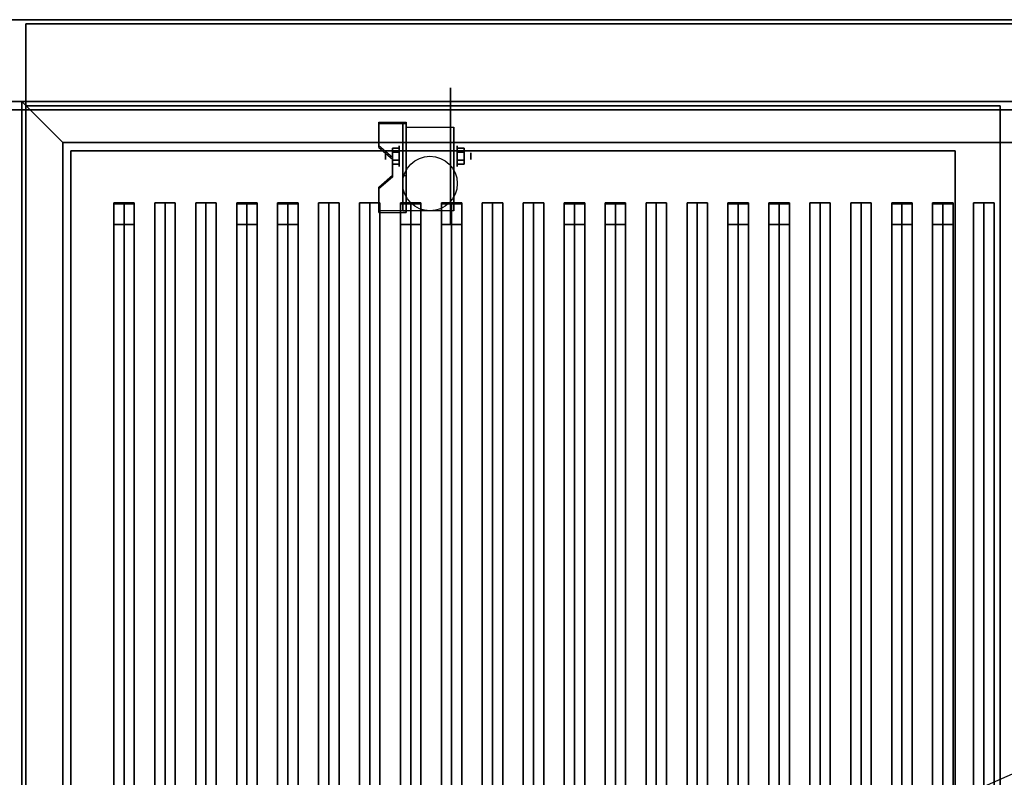
# Model space of a CAD drawing. Extents: x -42 to 42, y -18.5 to 18.5.
# Drawn here: x -24.1 to 0, y 0 to 18.5 of the extents above; entities that cross this region are included whole.
import ezdxf

# ---------------------------------------------------------------- set-up
doc = ezdxf.new("R2010")
doc.units = 0
doc.layers.get('DEFPOINTS').update_dxf_attribs({"linetype": 'CONTINUOUS'})
for name, color, linetype in [('3D', 254, 'CONTINUOUS'), ('3D-BLACK', 250, 'CONTINUOUS'), ('3D-CASTIRON', 251, 'CONTINUOUS'), ('3D-FLAT', 7, 'CONTINUOUS'), ('3D-NON', 43, 'CONTINUOUS')]:
    doc.layers.add(name, color=color, linetype=linetype)

msp = doc.modelspace()

# ---------------------------------------------------------------- linework, layer by layer
at = {"layer": '3D', "extrusion": (1, 0, 0)}
for centre, radius in [((15.167, 1.667, -14.778), 0.25), ((15.167, 1.667, -15.111), 0.0833)]:
    msp.add_circle(centre, radius, dxfattribs=at)
at = {"layer": '3D', "extrusion": (-1, 0, 0)}
for centre, radius in [((-15.167, 1.667, 13.361), 0.25), ((-15.167, 1.667, 13.028), 0.0833)]:
    msp.add_circle(centre, radius, dxfattribs=at)
at = {"layer": '3D', "extrusion": (1, 0, 0)}
for centre in [(15.167, 1.667, -14.611), (15.167, 1.667, -13.445)]:
    msp.add_arc(centre, 0.707, 225, 0, dxfattribs=at)
at = {"layer": '3D'}
for points in [[(-23, 15.5, 36), (-24, 16.5, 36), (-24, 16.5, 38.5), (-23, 15.5, 38.5)], [(-23, 15.5, 36), (-24, 16.5, 36), (-24, 16.5, 38.5), (-23, 15.5, 38.5)], [(-14.611, 15.999, 2.725), (-14.611, 15.958, 2.797), (-15.278, 15.958, 2.797), (-15.278, 15.999, 2.725)], [(-14.611, 15.999, 2.725), (-14.611, 13.834, 1.475), (-14.695, 13.834, 1.475), (-14.695, 15.999, 2.725)], [(-14.611, 15.999, 2.725), (-14.611, 15.983, 1.753), (-14.695, 15.983, 1.753), (-14.695, 15.999, 2.725)], [(-14.611, 15.983, 1.753), (-14.611, 14.684, 1.003), (-14.695, 14.684, 1.003), (-14.695, 15.983, 1.753)], [(-15.278, 15.422, 2.391), (-15.278, 15.38, 2.464), (-14.945, 15.092, 2.297), (-14.945, 15.133, 2.225)], [(-14.945, 15.263, 1.5), (-14.778, 15.263, 1.5), (-14.778, 15.359, 1.667), (-14.945, 15.359, 1.667)], [(-14.945, 15.359, 1.667), (-14.778, 15.359, 1.667), (-14.778, 15.263, 1.833), (-14.945, 15.263, 1.833)], [(-13.195, 15.263, 1.833), (-13.361, 15.263, 1.833), (-13.361, 15.359, 1.667), (-13.195, 15.359, 1.667)], [(-13.195, 15.359, 1.667), (-13.361, 15.359, 1.667), (-13.361, 15.263, 1.5), (-13.195, 15.263, 1.5)], [(-14.945, 15.07, 1.833), (-14.778, 15.07, 1.833), (-14.778, 14.974, 1.667), (-14.945, 14.974, 1.667)], [(-14.945, 14.974, 1.667), (-14.778, 14.974, 1.667), (-14.778, 15.07, 1.5), (-14.945, 15.07, 1.5)], [(-13.195, 15.07, 1.5), (-13.361, 15.07, 1.5), (-13.361, 14.974, 1.667), (-13.195, 14.974, 1.667)], [(-13.195, 14.974, 1.667), (-13.361, 14.974, 1.667), (-13.361, 15.07, 1.833), (-13.195, 15.07, 1.833)], [(-14.945, 14.7, 1.975), (-14.945, 14.658, 2.047), (-15.278, 14.37, 1.88), (-15.278, 14.411, 1.808)], [(-14.611, 13.834, 1.475), (-14.611, 14.684, 1.003), (-14.695, 14.684, 1.003), (-14.695, 13.834, 1.475)], [(-15.278, 13.834, 1.475), (-15.278, 13.792, 1.547), (-14.611, 13.792, 1.547), (-14.611, 13.834, 1.475)]]:
    msp.add_3dface(points, dxfattribs=at)
at = {"layer": '3D', "invisible_edges": 15}
for points in [[(-14.611, 15.999, 2.725), (-15.278, 15.999, 2.725), (-15.278, 15.422, 2.391), (-14.611, 15.422, 2.391)], [(-14.611, 15.958, 2.797), (-15.278, 15.958, 2.797), (-15.278, 15.38, 2.464), (-14.611, 15.38, 2.464)], [(-14.945, 15.133, 2.225), (-14.611, 15.133, 2.225), (-14.611, 15.422, 2.391), (-15.278, 15.422, 2.391)], [(-14.945, 15.092, 2.297), (-14.611, 15.092, 2.297), (-14.611, 15.38, 2.464), (-15.278, 15.38, 2.464)], [(-14.611, 15.133, 2.225), (-14.945, 15.133, 2.225), (-14.945, 14.7, 1.975), (-14.611, 14.7, 1.975)], [(-14.611, 15.092, 2.297), (-14.945, 15.092, 2.297), (-14.945, 14.658, 2.047), (-14.611, 14.658, 2.047)], [(-15.278, 14.411, 1.808), (-14.611, 14.411, 1.808), (-14.611, 14.7, 1.975), (-14.945, 14.7, 1.975)], [(-15.278, 14.37, 1.88), (-14.611, 14.37, 1.88), (-14.611, 14.658, 2.047), (-14.945, 14.658, 2.047)], [(-14.611, 14.411, 1.808), (-15.278, 14.411, 1.808), (-15.278, 13.834, 1.475), (-14.611, 13.834, 1.475)], [(-14.611, 14.37, 1.88), (-15.278, 14.37, 1.88), (-15.278, 13.792, 1.547), (-14.611, 13.792, 1.547)]]:
    msp.add_3dface(points, dxfattribs=at)
at = {"layer": '3D-BLACK', "extrusion": (-1, 0, 0)}
msp.add_circle((-15.167, 1.667, 13.528), 1.667, dxfattribs=at)
at = {"layer": '3D-BLACK'}
for points in [[(-23, 15.5, 35), (-23, -9.5, 35), (-23, -9.5, 36), (-23, 15.5, 36)], [(23, 15.5, 35), (-23, 15.5, 35), (-23, 15.5, 36), (23, 15.5, 36)], [(23, 15.5, 36), (-23, 15.5, 36), (-23, -9.5, 36), (23, -9.5, 36)], [(23, 15.5, 35), (-23, 15.5, 35), (-23, -9.5, 35), (23, -9.5, 35)]]:
    msp.add_3dface(points, dxfattribs=at)
at = {"layer": '3D-CASTIRON'}
for points in [[(-21.5, 14.028, 39.445), (-21.75, 14.028, 38.445), (-21.75, -7.972, 38.445), (-21.5, -7.972, 39.445)], [(-21.75, 14.028, 38.445), (-21.5, 14.028, 38.695), (-21.5, -7.972, 38.695), (-21.75, -7.972, 38.445)], [(-21.5, 14.028, 39.445), (-21.25, 14.028, 38.445), (-21.5, 14.028, 38.695), (-21.75, 14.028, 38.445)], [(-21.75, 14, 39.5), (-21.75, 13.5, 39.5), (-21.75, 13.5, 40.5), (-21.75, 14, 40.5)], [(-21.25, 14, 39.5), (-21.75, 14, 39.5), (-21.75, 14, 40.5), (-21.25, 14, 40.5)], [(-21.25, 14, 40.5), (-21.75, 14, 40.5), (-21.75, 13.5, 40.5), (-21.25, 13.5, 40.5)], [(-21.25, 14, 39.5), (-21.75, 14, 39.5), (-21.75, 13.5, 39.5), (-21.25, 13.5, 39.5)], [(-21.25, 14.028, 38.445), (-21.5, 14.028, 38.695), (-21.5, -7.972, 38.695), (-21.25, -7.972, 38.445)], [(-21.5, 14.028, 39.445), (-21.25, 14.028, 38.445), (-21.25, -7.972, 38.445), (-21.5, -7.972, 39.445)], [(-21.25, 14, 39.5), (-21.25, 13.5, 39.5), (-21.25, 13.5, 40.5), (-21.25, 14, 40.5)], [(-20.5, 14.028, 39.445), (-20.75, 14.028, 38.445), (-20.75, -7.972, 38.445), (-20.5, -7.972, 39.445)], [(-20.75, 14.028, 38.445), (-20.5, 14.028, 38.695), (-20.5, -7.972, 38.695), (-20.75, -7.972, 38.445)], [(-20.5, 14.028, 39.445), (-20.25, 14.028, 38.445), (-20.5, 14.028, 38.695), (-20.75, 14.028, 38.445)], [(-20.25, 14.028, 38.445), (-20.5, 14.028, 38.695), (-20.5, -7.972, 38.695), (-20.25, -7.972, 38.445)], [(-20.5, 14.028, 39.445), (-20.25, 14.028, 38.445), (-20.25, -7.972, 38.445), (-20.5, -7.972, 39.445)], [(-19.5, 14.028, 39.445), (-19.75, 14.028, 38.445), (-19.75, -7.972, 38.445), (-19.5, -7.972, 39.445)], [(-19.75, 14.028, 38.445), (-19.5, 14.028, 38.695), (-19.5, -7.972, 38.695), (-19.75, -7.972, 38.445)], [(-19.5, 14.028, 39.445), (-19.25, 14.028, 38.445), (-19.5, 14.028, 38.695), (-19.75, 14.028, 38.445)], [(-19.25, 14.028, 38.445), (-19.5, 14.028, 38.695), (-19.5, -7.972, 38.695), (-19.25, -7.972, 38.445)], [(-19.5, 14.028, 39.445), (-19.25, 14.028, 38.445), (-19.25, -7.972, 38.445), (-19.5, -7.972, 39.445)], [(-18.5, 14.028, 39.445), (-18.75, 14.028, 38.445), (-18.75, -7.972, 38.445), (-18.5, -7.972, 39.445)], [(-18.75, 14.028, 38.445), (-18.5, 14.028, 38.695), (-18.5, -7.972, 38.695), (-18.75, -7.972, 38.445)], [(-18.5, 14.028, 39.445), (-18.25, 14.028, 38.445), (-18.5, 14.028, 38.695), (-18.75, 14.028, 38.445)], [(-18.75, 14, 39.5), (-18.75, 13.5, 39.5), (-18.75, 13.5, 40.5), (-18.75, 14, 40.5)], [(-18.25, 14, 39.5), (-18.75, 14, 39.5), (-18.75, 14, 40.5), (-18.25, 14, 40.5)], [(-18.25, 14, 40.5), (-18.75, 14, 40.5), (-18.75, 13.5, 40.5), (-18.25, 13.5, 40.5)], [(-18.25, 14, 39.5), (-18.75, 14, 39.5), (-18.75, 13.5, 39.5), (-18.25, 13.5, 39.5)], [(-18.25, 14.028, 38.445), (-18.5, 14.028, 38.695), (-18.5, -7.972, 38.695), (-18.25, -7.972, 38.445)], [(-18.5, 14.028, 39.445), (-18.25, 14.028, 38.445), (-18.25, -7.972, 38.445), (-18.5, -7.972, 39.445)], [(-18.25, 14, 39.5), (-18.25, 13.5, 39.5), (-18.25, 13.5, 40.5), (-18.25, 14, 40.5)], [(-17.5, 14.028, 39.445), (-17.75, 14.028, 38.445), (-17.75, -7.972, 38.445), (-17.5, -7.972, 39.445)], [(-17.75, 14.028, 38.445), (-17.5, 14.028, 38.695), (-17.5, -7.972, 38.695), (-17.75, -7.972, 38.445)], [(-17.5, 14.028, 39.445), (-17.25, 14.028, 38.445), (-17.5, 14.028, 38.695), (-17.75, 14.028, 38.445)], [(-17.75, 14, 39.5), (-17.75, 13.5, 39.5), (-17.75, 13.5, 40.5), (-17.75, 14, 40.5)], [(-17.25, 14, 39.5), (-17.75, 14, 39.5), (-17.75, 14, 40.5), (-17.25, 14, 40.5)], [(-17.25, 14, 40.5), (-17.75, 14, 40.5), (-17.75, 13.5, 40.5), (-17.25, 13.5, 40.5)], [(-17.25, 14, 39.5), (-17.75, 14, 39.5), (-17.75, 13.5, 39.5), (-17.25, 13.5, 39.5)], [(-17.25, 14.028, 38.445), (-17.5, 14.028, 38.695), (-17.5, -7.972, 38.695), (-17.25, -7.972, 38.445)], [(-17.5, 14.028, 39.445), (-17.25, 14.028, 38.445), (-17.25, -7.972, 38.445), (-17.5, -7.972, 39.445)], [(-17.25, 14, 39.5), (-17.25, 13.5, 39.5), (-17.25, 13.5, 40.5), (-17.25, 14, 40.5)], [(-16.5, 14.028, 39.445), (-16.75, 14.028, 38.445), (-16.75, -7.972, 38.445), (-16.5, -7.972, 39.445)], [(-16.75, 14.028, 38.445), (-16.5, 14.028, 38.695), (-16.5, -7.972, 38.695), (-16.75, -7.972, 38.445)], [(-16.5, 14.028, 39.445), (-16.25, 14.028, 38.445), (-16.5, 14.028, 38.695), (-16.75, 14.028, 38.445)], [(-16.25, 14.028, 38.445), (-16.5, 14.028, 38.695), (-16.5, -7.972, 38.695), (-16.25, -7.972, 38.445)], [(-16.5, 14.028, 39.445), (-16.25, 14.028, 38.445), (-16.25, -7.972, 38.445), (-16.5, -7.972, 39.445)], [(-15.5, 14.028, 39.445), (-15.75, 14.028, 38.445), (-15.75, -7.972, 38.445), (-15.5, -7.972, 39.445)], [(-15.75, 14.028, 38.445), (-15.5, 14.028, 38.695), (-15.5, -7.972, 38.695), (-15.75, -7.972, 38.445)], [(-15.5, 14.028, 39.445), (-15.25, 14.028, 38.445), (-15.5, 14.028, 38.695), (-15.75, 14.028, 38.445)], [(-15.25, 14.028, 38.445), (-15.5, 14.028, 38.695), (-15.5, -7.972, 38.695), (-15.25, -7.972, 38.445)], [(-15.5, 14.028, 39.445), (-15.25, 14.028, 38.445), (-15.25, -7.972, 38.445), (-15.5, -7.972, 39.445)], [(-14.5, 14.028, 39.445), (-14.75, 14.028, 38.445), (-14.75, -7.972, 38.445), (-14.5, -7.972, 39.445)], [(-14.75, 14.028, 38.445), (-14.5, 14.028, 38.695), (-14.5, -7.972, 38.695), (-14.75, -7.972, 38.445)], [(-14.5, 14.028, 39.445), (-14.25, 14.028, 38.445), (-14.5, 14.028, 38.695), (-14.75, 14.028, 38.445)], [(-14.75, 14, 39.5), (-14.75, 13.5, 39.5), (-14.75, 13.5, 40.5), (-14.75, 14, 40.5)], [(-14.25, 14, 39.5), (-14.75, 14, 39.5), (-14.75, 14, 40.5), (-14.25, 14, 40.5)], [(-14.25, 14, 40.5), (-14.75, 14, 40.5), (-14.75, 13.5, 40.5), (-14.25, 13.5, 40.5)], [(-14.25, 14, 39.5), (-14.75, 14, 39.5), (-14.75, 13.5, 39.5), (-14.25, 13.5, 39.5)], [(-14.25, 14.028, 38.445), (-14.5, 14.028, 38.695), (-14.5, -7.972, 38.695), (-14.25, -7.972, 38.445)], [(-14.5, 14.028, 39.445), (-14.25, 14.028, 38.445), (-14.25, -7.972, 38.445), (-14.5, -7.972, 39.445)], [(-14.25, 14, 39.5), (-14.25, 13.5, 39.5), (-14.25, 13.5, 40.5), (-14.25, 14, 40.5)], [(-13.5, 14.028, 39.445), (-13.75, 14.028, 38.445), (-13.75, -7.972, 38.445), (-13.5, -7.972, 39.445)], [(-13.75, 14.028, 38.445), (-13.5, 14.028, 38.695), (-13.5, -7.972, 38.695), (-13.75, -7.972, 38.445)], [(-13.5, 14.028, 39.445), (-13.25, 14.028, 38.445), (-13.5, 14.028, 38.695), (-13.75, 14.028, 38.445)], [(-13.75, 14, 39.5), (-13.75, 13.5, 39.5), (-13.75, 13.5, 40.5), (-13.75, 14, 40.5)], [(-13.25, 14, 39.5), (-13.75, 14, 39.5), (-13.75, 14, 40.5), (-13.25, 14, 40.5)], [(-13.25, 14, 40.5), (-13.75, 14, 40.5), (-13.75, 13.5, 40.5), (-13.25, 13.5, 40.5)], [(-13.25, 14, 39.5), (-13.75, 14, 39.5), (-13.75, 13.5, 39.5), (-13.25, 13.5, 39.5)], [(-13.25, 14.028, 38.445), (-13.5, 14.028, 38.695), (-13.5, -7.972, 38.695), (-13.25, -7.972, 38.445)], [(-13.5, 14.028, 39.445), (-13.25, 14.028, 38.445), (-13.25, -7.972, 38.445), (-13.5, -7.972, 39.445)], [(-13.25, 14, 39.5), (-13.25, 13.5, 39.5), (-13.25, 13.5, 40.5), (-13.25, 14, 40.5)], [(-12.5, 14.028, 39.445), (-12.75, 14.028, 38.445), (-12.75, -7.972, 38.445), (-12.5, -7.972, 39.445)], [(-12.75, 14.028, 38.445), (-12.5, 14.028, 38.695), (-12.5, -7.972, 38.695), (-12.75, -7.972, 38.445)], [(-12.5, 14.028, 39.445), (-12.25, 14.028, 38.445), (-12.5, 14.028, 38.695), (-12.75, 14.028, 38.445)], [(-12.25, 14.028, 38.445), (-12.5, 14.028, 38.695), (-12.5, -7.972, 38.695), (-12.25, -7.972, 38.445)], [(-12.5, 14.028, 39.445), (-12.25, 14.028, 38.445), (-12.25, -7.972, 38.445), (-12.5, -7.972, 39.445)], [(-11.5, 14.028, 39.445), (-11.75, 14.028, 38.445), (-11.75, -7.972, 38.445), (-11.5, -7.972, 39.445)], [(-11.75, 14.028, 38.445), (-11.5, 14.028, 38.695), (-11.5, -7.972, 38.695), (-11.75, -7.972, 38.445)], [(-11.5, 14.028, 39.445), (-11.25, 14.028, 38.445), (-11.5, 14.028, 38.695), (-11.75, 14.028, 38.445)], [(-11.25, 14.028, 38.445), (-11.5, 14.028, 38.695), (-11.5, -7.972, 38.695), (-11.25, -7.972, 38.445)], [(-11.5, 14.028, 39.445), (-11.25, 14.028, 38.445), (-11.25, -7.972, 38.445), (-11.5, -7.972, 39.445)], [(-10.5, 14.028, 39.445), (-10.75, 14.028, 38.445), (-10.75, -7.972, 38.445), (-10.5, -7.972, 39.445)], [(-10.75, 14.028, 38.445), (-10.5, 14.028, 38.695), (-10.5, -7.972, 38.695), (-10.75, -7.972, 38.445)], [(-10.5, 14.028, 39.445), (-10.25, 14.028, 38.445), (-10.5, 14.028, 38.695), (-10.75, 14.028, 38.445)], [(-10.75, 14, 39.5), (-10.75, 13.5, 39.5), (-10.75, 13.5, 40.5), (-10.75, 14, 40.5)], [(-10.25, 14, 39.5), (-10.75, 14, 39.5), (-10.75, 14, 40.5), (-10.25, 14, 40.5)], [(-10.25, 14, 40.5), (-10.75, 14, 40.5), (-10.75, 13.5, 40.5), (-10.25, 13.5, 40.5)], [(-10.25, 14, 39.5), (-10.75, 14, 39.5), (-10.75, 13.5, 39.5), (-10.25, 13.5, 39.5)], [(-10.25, 14.028, 38.445), (-10.5, 14.028, 38.695), (-10.5, -7.972, 38.695), (-10.25, -7.972, 38.445)], [(-10.5, 14.028, 39.445), (-10.25, 14.028, 38.445), (-10.25, -7.972, 38.445), (-10.5, -7.972, 39.445)], [(-10.25, 14, 39.5), (-10.25, 13.5, 39.5), (-10.25, 13.5, 40.5), (-10.25, 14, 40.5)], [(-9.5, 14.028, 39.445), (-9.75, 14.028, 38.445), (-9.75, -7.972, 38.445), (-9.5, -7.972, 39.445)], [(-9.75, 14.028, 38.445), (-9.5, 14.028, 38.695), (-9.5, -7.972, 38.695), (-9.75, -7.972, 38.445)], [(-9.5, 14.028, 39.445), (-9.25, 14.028, 38.445), (-9.5, 14.028, 38.695), (-9.75, 14.028, 38.445)], [(-9.75, 14, 39.5), (-9.75, 13.5, 39.5), (-9.75, 13.5, 40.5), (-9.75, 14, 40.5)], [(-9.25, 14, 39.5), (-9.75, 14, 39.5), (-9.75, 14, 40.5), (-9.25, 14, 40.5)], [(-9.25, 14, 40.5), (-9.75, 14, 40.5), (-9.75, 13.5, 40.5), (-9.25, 13.5, 40.5)], [(-9.25, 14, 39.5), (-9.75, 14, 39.5), (-9.75, 13.5, 39.5), (-9.25, 13.5, 39.5)], [(-9.25, 14.028, 38.445), (-9.5, 14.028, 38.695), (-9.5, -7.972, 38.695), (-9.25, -7.972, 38.445)], [(-9.5, 14.028, 39.445), (-9.25, 14.028, 38.445), (-9.25, -7.972, 38.445), (-9.5, -7.972, 39.445)], [(-9.25, 14, 39.5), (-9.25, 13.5, 39.5), (-9.25, 13.5, 40.5), (-9.25, 14, 40.5)], [(-8.5, 14.028, 39.445), (-8.75, 14.028, 38.445), (-8.75, -7.972, 38.445), (-8.5, -7.972, 39.445)], [(-8.75, 14.028, 38.445), (-8.5, 14.028, 38.695), (-8.5, -7.972, 38.695), (-8.75, -7.972, 38.445)], [(-8.5, 14.028, 39.445), (-8.25, 14.028, 38.445), (-8.5, 14.028, 38.695), (-8.75, 14.028, 38.445)], [(-8.25, 14.028, 38.445), (-8.5, 14.028, 38.695), (-8.5, -7.972, 38.695), (-8.25, -7.972, 38.445)], [(-8.5, 14.028, 39.445), (-8.25, 14.028, 38.445), (-8.25, -7.972, 38.445), (-8.5, -7.972, 39.445)], [(-7.5, 14.028, 39.445), (-7.75, 14.028, 38.445), (-7.75, -7.972, 38.445), (-7.5, -7.972, 39.445)], [(-7.75, 14.028, 38.445), (-7.5, 14.028, 38.695), (-7.5, -7.972, 38.695), (-7.75, -7.972, 38.445)], [(-7.5, 14.028, 39.445), (-7.25, 14.028, 38.445), (-7.5, 14.028, 38.695), (-7.75, 14.028, 38.445)], [(-7.25, 14.028, 38.445), (-7.5, 14.028, 38.695), (-7.5, -7.972, 38.695), (-7.25, -7.972, 38.445)], [(-7.5, 14.028, 39.445), (-7.25, 14.028, 38.445), (-7.25, -7.972, 38.445), (-7.5, -7.972, 39.445)], [(-6.5, 14.028, 39.445), (-6.75, 14.028, 38.445), (-6.75, -7.972, 38.445), (-6.5, -7.972, 39.445)], [(-6.75, 14.028, 38.445), (-6.5, 14.028, 38.695), (-6.5, -7.972, 38.695), (-6.75, -7.972, 38.445)], [(-6.5, 14.028, 39.445), (-6.25, 14.028, 38.445), (-6.5, 14.028, 38.695), (-6.75, 14.028, 38.445)], [(-6.75, 14, 39.5), (-6.75, 13.5, 39.5), (-6.75, 13.5, 40.5), (-6.75, 14, 40.5)], [(-6.25, 14, 39.5), (-6.75, 14, 39.5), (-6.75, 14, 40.5), (-6.25, 14, 40.5)], [(-6.25, 14, 40.5), (-6.75, 14, 40.5), (-6.75, 13.5, 40.5), (-6.25, 13.5, 40.5)], [(-6.25, 14, 39.5), (-6.75, 14, 39.5), (-6.75, 13.5, 39.5), (-6.25, 13.5, 39.5)], [(-6.25, 14.028, 38.445), (-6.5, 14.028, 38.695), (-6.5, -7.972, 38.695), (-6.25, -7.972, 38.445)], [(-6.5, 14.028, 39.445), (-6.25, 14.028, 38.445), (-6.25, -7.972, 38.445), (-6.5, -7.972, 39.445)], [(-6.25, 14, 39.5), (-6.25, 13.5, 39.5), (-6.25, 13.5, 40.5), (-6.25, 14, 40.5)], [(-5.5, 14.028, 39.445), (-5.75, 14.028, 38.445), (-5.75, -7.972, 38.445), (-5.5, -7.972, 39.445)], [(-5.75, 14.028, 38.445), (-5.5, 14.028, 38.695), (-5.5, -7.972, 38.695), (-5.75, -7.972, 38.445)], [(-5.5, 14.028, 39.445), (-5.25, 14.028, 38.445), (-5.5, 14.028, 38.695), (-5.75, 14.028, 38.445)], [(-5.75, 14, 39.5), (-5.75, 13.5, 39.5), (-5.75, 13.5, 40.5), (-5.75, 14, 40.5)], [(-5.25, 14, 39.5), (-5.75, 14, 39.5), (-5.75, 14, 40.5), (-5.25, 14, 40.5)], [(-5.25, 14, 40.5), (-5.75, 14, 40.5), (-5.75, 13.5, 40.5), (-5.25, 13.5, 40.5)], [(-5.25, 14, 39.5), (-5.75, 14, 39.5), (-5.75, 13.5, 39.5), (-5.25, 13.5, 39.5)], [(-5.25, 14.028, 38.445), (-5.5, 14.028, 38.695), (-5.5, -7.972, 38.695), (-5.25, -7.972, 38.445)], [(-5.5, 14.028, 39.445), (-5.25, 14.028, 38.445), (-5.25, -7.972, 38.445), (-5.5, -7.972, 39.445)], [(-5.25, 14, 39.5), (-5.25, 13.5, 39.5), (-5.25, 13.5, 40.5), (-5.25, 14, 40.5)], [(-4.5, 14.028, 39.445), (-4.75, 14.028, 38.445), (-4.75, -7.972, 38.445), (-4.5, -7.972, 39.445)], [(-4.75, 14.028, 38.445), (-4.5, 14.028, 38.695), (-4.5, -7.972, 38.695), (-4.75, -7.972, 38.445)], [(-4.5, 14.028, 39.445), (-4.25, 14.028, 38.445), (-4.5, 14.028, 38.695), (-4.75, 14.028, 38.445)], [(-4.25, 14.028, 38.445), (-4.5, 14.028, 38.695), (-4.5, -7.972, 38.695), (-4.25, -7.972, 38.445)], [(-4.5, 14.028, 39.445), (-4.25, 14.028, 38.445), (-4.25, -7.972, 38.445), (-4.5, -7.972, 39.445)], [(-3.5, 14.028, 39.445), (-3.75, 14.028, 38.445), (-3.75, -7.972, 38.445), (-3.5, -7.972, 39.445)], [(-3.75, 14.028, 38.445), (-3.5, 14.028, 38.695), (-3.5, -7.972, 38.695), (-3.75, -7.972, 38.445)], [(-3.5, 14.028, 39.445), (-3.25, 14.028, 38.445), (-3.5, 14.028, 38.695), (-3.75, 14.028, 38.445)], [(-3.25, 14.028, 38.445), (-3.5, 14.028, 38.695), (-3.5, -7.972, 38.695), (-3.25, -7.972, 38.445)], [(-3.5, 14.028, 39.445), (-3.25, 14.028, 38.445), (-3.25, -7.972, 38.445), (-3.5, -7.972, 39.445)], [(-2.5, 14.028, 39.445), (-2.75, 14.028, 38.445), (-2.75, -7.972, 38.445), (-2.5, -7.972, 39.445)], [(-2.75, 14.028, 38.445), (-2.5, 14.028, 38.695), (-2.5, -7.972, 38.695), (-2.75, -7.972, 38.445)], [(-2.5, 14.028, 39.445), (-2.25, 14.028, 38.445), (-2.5, 14.028, 38.695), (-2.75, 14.028, 38.445)], [(-2.75, 14, 39.5), (-2.75, 13.5, 39.5), (-2.75, 13.5, 40.5), (-2.75, 14, 40.5)], [(-2.25, 14, 39.5), (-2.75, 14, 39.5), (-2.75, 14, 40.5), (-2.25, 14, 40.5)], [(-2.25, 14, 40.5), (-2.75, 14, 40.5), (-2.75, 13.5, 40.5), (-2.25, 13.5, 40.5)], [(-2.25, 14, 39.5), (-2.75, 14, 39.5), (-2.75, 13.5, 39.5), (-2.25, 13.5, 39.5)], [(-2.25, 14.028, 38.445), (-2.5, 14.028, 38.695), (-2.5, -7.972, 38.695), (-2.25, -7.972, 38.445)], [(-2.5, 14.028, 39.445), (-2.25, 14.028, 38.445), (-2.25, -7.972, 38.445), (-2.5, -7.972, 39.445)], [(-2.25, 14, 39.5), (-2.25, 13.5, 39.5), (-2.25, 13.5, 40.5), (-2.25, 14, 40.5)], [(-1.5, 14.028, 39.445), (-1.75, 14.028, 38.445), (-1.75, -7.972, 38.445), (-1.5, -7.972, 39.445)], [(-1.75, 14.028, 38.445), (-1.5, 14.028, 38.695), (-1.5, -7.972, 38.695), (-1.75, -7.972, 38.445)], [(-1.5, 14.028, 39.445), (-1.25, 14.028, 38.445), (-1.5, 14.028, 38.695), (-1.75, 14.028, 38.445)], [(-1.75, 14, 39.5), (-1.75, 13.5, 39.5), (-1.75, 13.5, 40.5), (-1.75, 14, 40.5)], [(-1.25, 14, 39.5), (-1.75, 14, 39.5), (-1.75, 14, 40.5), (-1.25, 14, 40.5)], [(-1.25, 14, 40.5), (-1.75, 14, 40.5), (-1.75, 13.5, 40.5), (-1.25, 13.5, 40.5)], [(-1.25, 14, 39.5), (-1.75, 14, 39.5), (-1.75, 13.5, 39.5), (-1.25, 13.5, 39.5)], [(-1.25, 14.028, 38.445), (-1.5, 14.028, 38.695), (-1.5, -7.972, 38.695), (-1.25, -7.972, 38.445)], [(-1.5, 14.028, 39.445), (-1.25, 14.028, 38.445), (-1.25, -7.972, 38.445), (-1.5, -7.972, 39.445)], [(-1.25, 14, 39.5), (-1.25, 13.5, 39.5), (-1.25, 13.5, 40.5), (-1.25, 14, 40.5)], [(-0.5, 14.028, 39.445), (-0.75, 14.028, 38.445), (-0.75, -7.972, 38.445), (-0.5, -7.972, 39.445)], [(-0.75, 14.028, 38.445), (-0.5, 14.028, 38.695), (-0.5, -7.972, 38.695), (-0.75, -7.972, 38.445)], [(-0.5, 14.028, 39.445), (-0.25, 14.028, 38.445), (-0.5, 14.028, 38.695), (-0.75, 14.028, 38.445)], [(-0.25, 14.028, 38.445), (-0.5, 14.028, 38.695), (-0.5, -7.972, 38.695), (-0.25, -7.972, 38.445)], [(-0.5, 14.028, 39.445), (-0.25, 14.028, 38.445), (-0.25, -7.972, 38.445), (-0.5, -7.972, 39.445)], [(-21.25, 13.5, 39.5), (-21.75, 13.5, 39.5), (-21.75, 13.5, 40.5), (-21.25, 13.5, 40.5)], [(-18.25, 13.5, 39.5), (-18.75, 13.5, 39.5), (-18.75, 13.5, 40.5), (-18.25, 13.5, 40.5)], [(-17.25, 13.5, 39.5), (-17.75, 13.5, 39.5), (-17.75, 13.5, 40.5), (-17.25, 13.5, 40.5)], [(-14.25, 13.5, 39.5), (-14.75, 13.5, 39.5), (-14.75, 13.5, 40.5), (-14.25, 13.5, 40.5)], [(-13.25, 13.5, 39.5), (-13.75, 13.5, 39.5), (-13.75, 13.5, 40.5), (-13.25, 13.5, 40.5)], [(-10.25, 13.5, 39.5), (-10.75, 13.5, 39.5), (-10.75, 13.5, 40.5), (-10.25, 13.5, 40.5)], [(-9.25, 13.5, 39.5), (-9.75, 13.5, 39.5), (-9.75, 13.5, 40.5), (-9.25, 13.5, 40.5)], [(-6.25, 13.5, 39.5), (-6.75, 13.5, 39.5), (-6.75, 13.5, 40.5), (-6.25, 13.5, 40.5)], [(-5.25, 13.5, 39.5), (-5.75, 13.5, 39.5), (-5.75, 13.5, 40.5), (-5.25, 13.5, 40.5)], [(-2.25, 13.5, 39.5), (-2.75, 13.5, 39.5), (-2.75, 13.5, 40.5), (-2.25, 13.5, 40.5)], [(-1.25, 13.5, 39.5), (-1.75, 13.5, 39.5), (-1.75, 13.5, 40.5), (-1.25, 13.5, 40.5)]]:
    msp.add_3dface(points, dxfattribs=at)
at = {"layer": '3D-FLAT'}
msp.add_circle((-14.028, 14.5, 3.833), 0.667, dxfattribs=at)
for points in [[(41.9, 18.5, 36), (-41.9, 18.5, 36), (-41.9, 16.5, 36), (41.9, 16.5, 36)], [(41.9, 18.5, 35), (-41.9, 18.5, 35), (-41.9, 16.5, 35), (41.9, 16.5, 35)], [(-24, 16.5, 35), (-42, 16.5, 35), (-42, -10.5, 35), (-24, -10.5, 35)], [(23, 15.5, 38.5), (24, 16.5, 38.5), (-24, 16.5, 38.5), (-23, 15.5, 38.5)], [(23, 15.5, 36), (24, 16.5, 36), (-24, 16.5, 36), (-23, 15.5, 36)], [(-23, 15.5, 38.5), (-24, 16.5, 38.5), (-24, -10.5, 38.5), (-23, -9.5, 38.5)], [(-23, 15.5, 36), (-24, 16.5, 36), (-24, -10.5, 36), (-23, -9.5, 36)], [(-23.9, -12.55, 26.75), (-0.1, -12.55, 26.75), (-0.1, 16.4, 26.75), (-23.9, 16.4, 26.75)], [(-23.9, -12.55, 6), (-0.1, -12.55, 6), (-0.1, 16.4, 6), (-23.9, 16.4, 6)], [(-14.611, 15.874, 3.833), (-13.445, 15.874, 3.833), (-13.445, 13.833, 3.833), (-14.611, 13.833, 3.833)], [(-1.2, 15.3, 16.75), (-1.2, -12, 16.75), (-22.8, -12, 16.75), (-22.8, 15.3, 16.75)], [(-1.2, 15.3, 16), (-1.2, -12, 16), (-22.8, -12, 16), (-22.8, 15.3, 16)], [(-14.945, 15.07, 1.5), (-14.778, 15.07, 1.5), (-14.778, 15.263, 1.5), (-14.945, 15.263, 1.5)], [(-14.945, 15.263, 1.833), (-14.778, 15.263, 1.833), (-14.778, 15.07, 1.833), (-14.945, 15.07, 1.833)], [(-13.195, 15.263, 1.5), (-13.361, 15.263, 1.5), (-13.361, 15.07, 1.5), (-13.195, 15.07, 1.5)], [(-13.195, 15.07, 1.833), (-13.361, 15.07, 1.833), (-13.361, 15.263, 1.833), (-13.195, 15.263, 1.833)]]:
    msp.add_3dface(points, dxfattribs=at)
at = {"layer": '3D-NON'}
for points in [[(41.9, 18.5, 36), (41.9, 18.5, 40), (-41.9, 18.5, 40), (-41.9, 18.5, 36)], [(41.9, 18.5, 35), (-41.9, 18.5, 35), (-41.9, 18.5, 36), (41.9, 18.5, 36)], [(-23.9, 18.4, 27), (-23.9, 18.4, 35), (-23.9, -10.5, 35), (-23.9, -10.5, 27)], [(23.9, 18.4, 27), (23.9, 18.4, 35), (-23.9, 18.4, 35), (-23.9, 18.4, 27)], [(41.9, 16.5, 36), (41.9, 16.5, 40), (-41.9, 16.5, 40), (-41.9, 16.5, 36)], [(41.9, 16.5, 35), (-41.9, 16.5, 35), (-41.9, 16.5, 36), (41.9, 16.5, 36)], [(24, 16.5, 36), (-24, 16.5, 36), (-24, 16.5, 38.5), (24, 16.5, 38.5)], [(-24, 16.5, 36), (-24, -10.5, 36), (-24, -10.5, 38.5), (-24, 16.5, 38.5)], [(24, 16.5, 35), (24, 16.5, 35.9), (-24, 16.5, 35.9), (-24, 16.5, 35)], [(-24, 16.5, 35), (-24, 16.5, 35.9), (-24, -10.5, 35.9), (-24, -10.5, 35)], [(-23.9, -12.55, 6), (-23.9, 16.4, 6), (-23.9, 16.4, 26.75), (-23.9, -12.55, 26.75)], [(-23.9, 16.4, 6), (-0.1, 16.4, 6), (-0.1, 16.4, 26.75), (-23.9, 16.4, 26.75)], [(-0.1, -12.55, 6), (-0.1, 16.4, 6), (-0.1, 16.4, 26.75), (-0.1, -12.55, 26.75)], [(41.8, 16.3, 6), (41.8, 16.3, 4), (-41.8, 16.3, 4), (-41.8, 16.3, 6)], [(-15.278, 15.999, 2.725), (-15.278, 15.958, 2.797), (-15.278, 15.38, 2.464), (-15.278, 15.422, 2.391)], [(-14.695, 15.999, 2.725), (-14.695, 15.983, 1.753), (-14.695, 14.684, 1.003), (-14.695, 13.834, 1.475)], [(-14.611, 15.999, 2.725), (-14.611, 15.958, 2.797), (-14.611, 13.792, 1.547), (-14.611, 13.834, 1.475)], [(-14.611, 15.999, 2.725), (-14.611, 15.983, 1.753), (-14.611, 14.684, 1.003), (-14.611, 13.834, 1.475)], [(-14.611, 15.874, 1.667), (-14.611, 15.874, 1.667), (-14.611, 15.874, 3.833)], [(-13.445, 15.874, 1.667), (-13.445, 15.874, 1.667), (-13.445, 15.874, 3.833)], [(23, 15.5, 36), (-23, 15.5, 36), (-23, 15.5, 38.5), (23, 15.5, 38.5)], [(-23, 15.5, 36), (-23, -9.5, 36), (-23, -9.5, 38.5), (-23, 15.5, 38.5)], [(-1.2, 15.3, 16), (-22.8, 15.3, 16), (-22.8, 15.3, 16.75), (-1.2, 15.3, 16.75)], [(-22.8, 15.3, 16), (-22.8, -12, 16), (-22.8, -12, 16.75), (-22.8, 15.3, 16.75)], [(-1.2, 15.3, 16), (-1.2, -12, 16), (-1.2, -12, 16.75), (-1.2, 15.3, 16.75)], [(-14.945, 15.133, 2.225), (-14.945, 15.092, 2.297), (-14.945, 14.658, 2.047), (-14.945, 14.7, 1.975)], [(-14.611, 13.833, 3.833), (-14.611, 13.833, 3.833), (-14.611, 14.667, 1.167)], [(-13.445, 13.833, 3.833), (-13.445, 13.833, 3.833), (-13.445, 14.667, 1.167)], [(-15.278, 14.411, 1.808), (-15.278, 14.37, 1.88), (-15.278, 13.792, 1.547), (-15.278, 13.834, 1.475)]]:
    msp.add_3dface(points, dxfattribs=at)
at = {"layer": '3D-NON', "invisible_edges": 15}
for points in [[(-14.611, 15.874, 3.833), (-14.611, 15.589, 3.833), (-14.611, 15.82, 1.396), (-14.611, 15.874, 1.667)], [(-13.445, 15.874, 3.833), (-13.445, 15.589, 3.833), (-13.445, 15.82, 1.396), (-13.445, 15.874, 1.667)], [(-14.611, 15.589, 3.833), (-14.611, 15.305, 3.833), (-14.611, 15.667, 1.167), (-14.611, 15.82, 1.396)], [(-14.611, 15.305, 3.833), (-14.611, 15.02, 3.833), (-14.611, 15.437, 1.013), (-14.611, 15.667, 1.167)], [(-13.445, 15.589, 3.833), (-13.445, 15.305, 3.833), (-13.445, 15.667, 1.167), (-13.445, 15.82, 1.396)], [(-13.445, 15.305, 3.833), (-13.445, 15.02, 3.833), (-13.445, 15.437, 1.013), (-13.445, 15.667, 1.167)], [(-14.611, 15.02, 3.833), (-14.611, 14.736, 3.833), (-14.611, 15.167, 0.96), (-14.611, 15.437, 1.013)], [(-13.445, 15.02, 3.833), (-13.445, 14.736, 3.833), (-13.445, 15.167, 0.96), (-13.445, 15.437, 1.013)], [(-14.611, 14.736, 3.833), (-14.611, 14.451, 3.833), (-14.611, 14.896, 1.013), (-14.611, 15.167, 0.96)], [(-13.445, 14.736, 3.833), (-13.445, 14.451, 3.833), (-13.445, 14.896, 1.013), (-13.445, 15.167, 0.96)], [(-14.611, 14.451, 3.833), (-14.611, 13.833, 3.833), (-14.611, 14.667, 1.167), (-14.611, 14.896, 1.013)], [(-13.445, 14.451, 3.833), (-13.445, 13.833, 3.833), (-13.445, 14.667, 1.167), (-13.445, 14.896, 1.013)]]:
    msp.add_3dface(points, dxfattribs=at)
at = {"layer": 'DEFPOINTS', "color": 6}
msp.add_line((-42, -18.5), (42, 18.5), dxfattribs=at)

doc.saveas('drawing.dxf')
